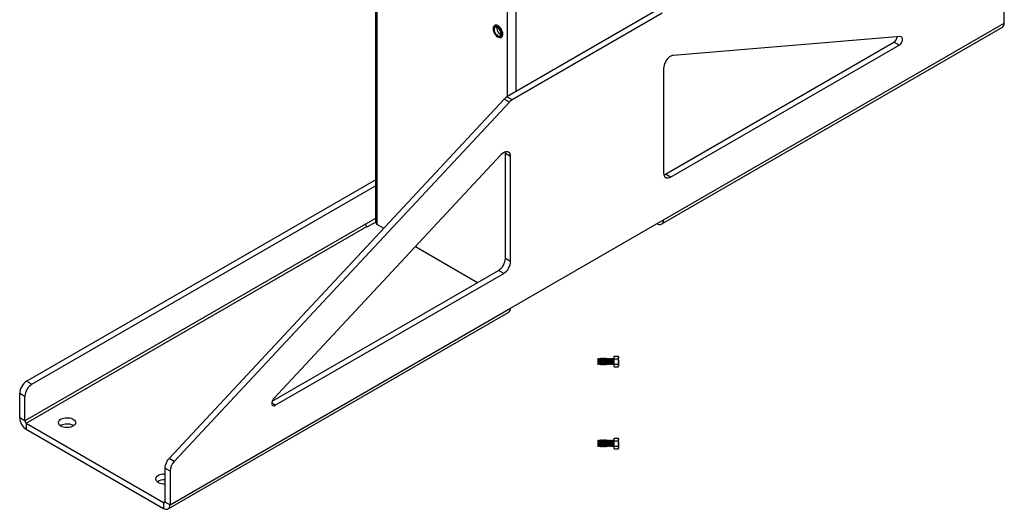
# Model space of a CAD drawing. Units: inches. Extents: x 3 to 813, y 3 to 552.
# Drawn here: x 710 to 770, y 298 to 328 of the extents above; entities that cross this region are included whole.
import ezdxf

# ---------------------------------------------------------------- set-up
doc = ezdxf.new("R2010")
doc.units = ezdxf.units.IN
doc.header["$LTSCALE"] = 24
doc.header["$MEASUREMENT"] = 0

msp = doc.modelspace()

# ---------------------------------------------------------------- linework, layer by layer
at = {"color": 7, "linetype": 'Continuous', "lineweight": 25}
for p, q in [((731.8571366, 408.7618508), (731.8571366, 315.9027264)), ((770.2292266, 328.0386473), (770.2292266, 330.077029)), ((749.0350057, 328.8207179), (739.8753631, 323.5329688)), ((749.3532038, 328.6370261), (740.1935612, 323.349277)), ((739.1330765, 327.8950956), (739.1182272, 327.8865233)), ((739.2537069, 327.7350874), (739.2595305, 327.7887296)), ((749.324699, 315.7819706), (770.1136383, 327.7831699)), ((749.4402872, 316.037448), (770.2292266, 328.0386473)), ((739.5291938, 327.1746311), (739.5440431, 327.1832034)), ((749.5463533, 318.8274983), (763.4923725, 326.8783639)), ((763.8941335, 327.2130299), (750.0316771, 326.0709126)), ((763.8105706, 326.694672), (763.4923725, 326.8783639)), ((749.8645513, 318.6438065), (763.8105706, 326.694672)), ((749.4402872, 325.2791989), (749.4402872, 318.8888085)), ((739.7082373, 323.3968763), (719.2564786, 301.4687832)), ((740.0264354, 323.2131845), (739.7082373, 323.3968763)), ((740.1935612, 323.349277), (739.8753631, 323.5329688)), ((740.0264354, 323.2131845), (719.5746766, 301.2850914)), ((739.5150879, 319.9998149), (725.6526315, 305.1366808)), ((740.1064777, 319.8909053), (739.7882797, 320.0745972)), ((739.7882797, 313.6842068), (739.7882797, 320.0745972)), ((740.1064777, 313.500515), (740.1064777, 319.8909053)), ((710.5692133, 306.1820934), (731.8571366, 318.4713499)), ((749.8645513, 318.6438065), (749.5463533, 318.8274983)), ((710.8874113, 305.9984015), (731.8571366, 318.1039663)), ((731.8571366, 316.1099736), (731.2520866, 315.7606857)), ((731.2520866, 315.7606857), (710.4631472, 303.7594864)), ((710.5395148, 303.627214), (731.3284541, 315.6284132)), ((731.3581526, 315.6112687), (731.3284541, 315.6284132)), ((731.3581526, 315.6112687), (731.8571822, 315.8993523)), ((731.9669716, 315.7496498), (732.3627655, 315.5211629)), ((740.1064777, 310.6491545), (749.4402872, 316.037448)), ((749.0456575, 315.8096331), (749.0457217, 315.8095961)), ((734.2966968, 314.4047281), (738.0908786, 312.2143936)), ((740.1064777, 313.500515), (739.7882797, 313.6842068)), ((725.5524528, 304.9761144), (739.3640156, 312.9493599)), ((725.7361944, 304.7148025), (739.6822137, 312.7656681)), ((739.6822137, 312.7656681), (739.3640156, 312.9493599)), ((719.3175384, 298.6479552), (740.1064777, 310.6491545)), ((719.2019501, 298.3924778), (739.9908895, 310.3936771)), ((746.417721, 307.7147174), (746.6606231, 307.7147174)), ((746.417721, 307.552482), (746.417721, 307.7147174)), ((746.685721, 307.6712466), (746.6606231, 307.7147174)), ((746.685721, 307.6335997), (746.685721, 307.6712466)), ((745.4544812, 307.5772568), (745.417721, 307.5404966)), ((745.417721, 307.5404966), (745.417721, 307.3902466)), ((745.417721, 307.3902466), (745.417721, 307.2399966)), ((745.417721, 307.2399966), (745.4544812, 307.2032363)), ((745.480221, 307.5404966), (745.4544812, 307.5772568)), ((745.4544812, 307.2032363), (745.4544812, 307.5772568)), ((745.4544812, 307.2032363), (745.480221, 307.2399966)), ((745.5063037, 307.5777466), (745.480221, 307.5404966)), ((745.480221, 307.5404966), (745.480221, 307.2399966)), ((745.480221, 307.2399966), (745.5063037, 307.2027466)), ((745.5166383, 307.5777466), (745.5063037, 307.5777466)), ((745.5063037, 307.5777466), (745.5063037, 307.2027466)), ((745.5063037, 307.2027466), (745.5166383, 307.2027466)), ((745.542721, 307.5404966), (745.5166383, 307.5777466)), ((745.5166383, 307.5777466), (745.5166383, 307.2027466)), ((745.5166383, 307.2027466), (745.542721, 307.2399966)), ((745.5688037, 307.5777466), (745.542721, 307.5404966)), ((745.542721, 307.5404966), (745.542721, 307.2399966)), ((745.542721, 307.2399966), (745.5688037, 307.2027466)), ((745.5791383, 307.5777466), (745.5688037, 307.5777466)), ((745.5688037, 307.5777466), (745.5688037, 307.2027466)), ((745.5688037, 307.2027466), (745.5791383, 307.2027466)), ((745.605221, 307.5404966), (745.5791383, 307.5777466)), ((745.5791383, 307.5777466), (745.5791383, 307.2027466)), ((745.5791383, 307.2027466), (745.605221, 307.2399966)), ((745.6313037, 307.5777466), (745.605221, 307.5404966)), ((745.605221, 307.5404966), (745.605221, 307.2399966)), ((745.605221, 307.2399966), (745.6313037, 307.2027466)), ((745.6416383, 307.5777466), (745.6313037, 307.5777466)), ((745.6313037, 307.5777466), (745.6313037, 307.2027466)), ((745.6313037, 307.2027466), (745.6416383, 307.2027466)), ((745.667721, 307.5404966), (745.6416383, 307.5777466)), ((745.6416383, 307.5777466), (745.6416383, 307.2027466)), ((745.6416383, 307.2027466), (745.667721, 307.2399966)), ((745.6938037, 307.5777466), (745.667721, 307.5404966)), ((745.667721, 307.5404966), (745.667721, 307.2399966)), ((745.667721, 307.2399966), (745.6938037, 307.2027466)), ((745.7041383, 307.5777466), (745.6938037, 307.5777466)), ((745.6938037, 307.5777466), (745.6938037, 307.2027466)), ((745.6938037, 307.2027466), (745.7041383, 307.2027466)), ((745.730221, 307.5404966), (745.7041383, 307.5777466)), ((745.7041383, 307.5777466), (745.7041383, 307.2027466)), ((745.7041383, 307.2027466), (745.730221, 307.2399966)), ((745.7563037, 307.5777466), (745.730221, 307.5404966)), ((745.730221, 307.5404966), (745.730221, 307.2399966)), ((745.730221, 307.2399966), (745.7563037, 307.2027466)), ((745.7666383, 307.5777466), (745.7563037, 307.5777466)), ((745.7563037, 307.5777466), (745.7563037, 307.2027466)), ((745.7563037, 307.2027466), (745.7666383, 307.2027466)), ((745.792721, 307.5404966), (745.7666383, 307.5777466)), ((745.7666383, 307.5777466), (745.7666383, 307.2027466)), ((745.7666383, 307.2027466), (745.792721, 307.2399966)), ((745.8188037, 307.5777466), (745.792721, 307.5404966)), ((745.792721, 307.5404966), (745.792721, 307.2399966)), ((745.792721, 307.2399966), (745.8188037, 307.2027466)), ((745.8291383, 307.5777466), (745.8188037, 307.5777466)), ((745.8188037, 307.5777466), (745.8188037, 307.2027466)), ((745.8188037, 307.2027466), (745.8291383, 307.2027466)), ((745.855221, 307.5404966), (745.8291383, 307.5777466)), ((745.8291383, 307.5777466), (745.8291383, 307.2027466)), ((745.8291383, 307.2027466), (745.855221, 307.2399966)), ((745.8813037, 307.5777466), (745.855221, 307.5404966)), ((745.855221, 307.5404966), (745.855221, 307.2399966)), ((745.855221, 307.2399966), (745.8813037, 307.2027466)), ((745.8916383, 307.5777466), (745.8813037, 307.5777466)), ((745.8813037, 307.5777466), (745.8813037, 307.2027466)), ((745.8813037, 307.2027466), (745.8916383, 307.2027466)), ((745.917721, 307.5404966), (745.8916383, 307.5777466)), ((745.8916383, 307.5777466), (745.8916383, 307.2027466)), ((745.8916383, 307.2027466), (745.917721, 307.2399966)), ((745.9438037, 307.5777466), (745.917721, 307.5404966)), ((745.917721, 307.5404966), (745.917721, 307.2399966)), ((745.917721, 307.2399966), (745.9438037, 307.2027466)), ((745.9541383, 307.5777466), (745.9438037, 307.5777466)), ((745.9438037, 307.5777466), (745.9438037, 307.2027466)), ((745.9438037, 307.2027466), (745.9541383, 307.2027466)), ((745.980221, 307.5404966), (745.9541383, 307.5777466)), ((745.9541383, 307.5777466), (745.9541383, 307.2027466)), ((745.9541383, 307.2027466), (745.980221, 307.2399966)), ((746.0063037, 307.5777466), (745.980221, 307.5404966)), ((745.980221, 307.5404966), (745.980221, 307.2399966)), ((745.980221, 307.2399966), (746.0063037, 307.2027466)), ((746.0166383, 307.5777466), (746.0063037, 307.5777466)), ((746.0063037, 307.5777466), (746.0063037, 307.2027466)), ((746.0063037, 307.2027466), (746.0166383, 307.2027466)), ((746.042721, 307.5404966), (746.0166383, 307.5777466)), ((746.0166383, 307.5777466), (746.0166383, 307.2027466)), ((746.0166383, 307.2027466), (746.042721, 307.2399966)), ((746.0688037, 307.5777466), (746.042721, 307.5404966)), ((746.042721, 307.5404966), (746.042721, 307.2399966)), ((746.042721, 307.2399966), (746.0688037, 307.2027466)), ((746.0791383, 307.5777466), (746.0688037, 307.5777466)), ((746.0688037, 307.5777466), (746.0688037, 307.2027466)), ((746.0688037, 307.2027466), (746.0791383, 307.2027466)), ((746.105221, 307.5404966), (746.0791383, 307.5777466)), ((746.0791383, 307.5777466), (746.0791383, 307.2027466)), ((746.0791383, 307.2027466), (746.105221, 307.2399966)), ((746.1313037, 307.5777466), (746.105221, 307.5404966)), ((746.105221, 307.5404966), (746.105221, 307.2399966)), ((746.105221, 307.2399966), (746.1313037, 307.2027466)), ((746.1416383, 307.5777466), (746.1313037, 307.5777466)), ((746.1313037, 307.5777466), (746.1313037, 307.2027466)), ((746.1313037, 307.2027466), (746.1416383, 307.2027466)), ((746.167721, 307.5404966), (746.1416383, 307.5777466)), ((746.1416383, 307.5777466), (746.1416383, 307.2027466)), ((746.1416383, 307.2027466), (746.167721, 307.2399966)), ((746.1938037, 307.5777466), (746.167721, 307.5404966)), ((746.167721, 307.5404966), (746.167721, 307.2399966)), ((746.167721, 307.2399966), (746.1938037, 307.2027466)), ((746.2041383, 307.5777466), (746.1938037, 307.5777466)), ((746.1938037, 307.5777466), (746.1938037, 307.2027466)), ((746.1938037, 307.2027466), (746.2041383, 307.2027466)), ((746.230221, 307.5404966), (746.2041383, 307.5777466)), ((746.2041383, 307.5777466), (746.2041383, 307.2027466)), ((746.2041383, 307.2027466), (746.230221, 307.2399966)), ((746.2563037, 307.5777466), (746.230221, 307.5404966)), ((746.230221, 307.5404966), (746.230221, 307.2399966)), ((746.230221, 307.2399966), (746.2563037, 307.2027466)), ((746.2666383, 307.5777466), (746.2563037, 307.5777466)), ((746.2563037, 307.5777466), (746.2563037, 307.2027466)), ((746.2563037, 307.2027466), (746.2666383, 307.2027466)), ((746.292721, 307.5404966), (746.2666383, 307.5777466)), ((746.2666383, 307.5777466), (746.2666383, 307.2027466)), ((746.2666383, 307.2027466), (746.292721, 307.2399966)), ((746.3188037, 307.5777466), (746.292721, 307.5404966)), ((746.292721, 307.5404966), (746.292721, 307.2399966)), ((746.292721, 307.2399966), (746.3188037, 307.2027466)), ((746.3291383, 307.5777466), (746.3188037, 307.5777466)), ((746.3188037, 307.5777466), (746.3188037, 307.2027466)), ((746.3188037, 307.2027466), (746.3291383, 307.2027466)), ((746.355221, 307.5404966), (746.3291383, 307.5777466)), ((746.3291383, 307.5777466), (746.3291383, 307.2027466)), ((746.3291383, 307.2027466), (746.355221, 307.2399966)), ((746.3813037, 307.5777466), (746.355221, 307.5404966)), ((746.355221, 307.5404966), (746.355221, 307.2399966)), ((746.355221, 307.2399966), (746.3813037, 307.2027466)), ((746.417721, 307.5777466), (746.3813037, 307.5777466)), ((746.3813037, 307.5777466), (746.3813037, 307.2027466)), ((746.3813037, 307.2027466), (746.417721, 307.2027466)), ((746.417721, 307.2280111), (746.417721, 307.552482)), ((746.417721, 307.552482), (746.6606231, 307.552482)), ((746.417721, 307.0657757), (746.417721, 307.2280111)), ((746.417721, 307.2280111), (746.6606231, 307.2280111)), ((746.417721, 307.0657757), (746.6606231, 307.0657757)), ((746.6606231, 307.0657757), (746.685721, 307.1092466)), ((746.685721, 307.3902466), (746.685721, 307.6335997)), ((746.685721, 307.3902466), (746.685721, 307.1468934)), ((746.685721, 307.1092466), (746.685721, 307.1468934)), ((710.5692133, 306.1820934), (710.8874113, 305.9984015)), ((710.1449492, 305.4472464), (710.4631472, 305.2635546)), ((710.1449492, 303.9431783), (710.1449492, 305.4472464)), ((710.4631472, 303.7594864), (710.4631472, 305.2635546)), ((710.4631472, 303.7594864), (710.1449492, 303.9431783)), ((710.5395148, 303.627214), (718.9229728, 298.7875467)), ((710.5395148, 303.627214), (710.5395148, 303.2597706)), ((710.5395148, 303.2597706), (718.9229728, 298.4201033)), ((745.4544812, 302.5772568), (745.417721, 302.5404966)), ((745.417721, 302.5404966), (745.417721, 302.3902466)), ((745.417721, 302.3902466), (745.417721, 302.2399966)), ((745.417721, 302.2399966), (745.4544812, 302.2032363)), ((745.480221, 302.5404966), (745.4544812, 302.5772568)), ((745.4544812, 302.2032363), (745.4544812, 302.5772568)), ((745.4544812, 302.2032363), (745.480221, 302.2399966)), ((745.5063037, 302.5777466), (745.480221, 302.5404966)), ((745.480221, 302.5404966), (745.480221, 302.2399966)), ((745.480221, 302.2399966), (745.5063037, 302.2027466)), ((745.5166383, 302.5777466), (745.5063037, 302.5777466)), ((745.5063037, 302.5777466), (745.5063037, 302.2027466)), ((745.542721, 302.5404966), (745.5166383, 302.5777466)), ((745.5166383, 302.5777466), (745.5166383, 302.2027466)), ((745.5166383, 302.2027466), (745.542721, 302.2399966)), ((745.5688037, 302.5777466), (745.542721, 302.5404966)), ((745.542721, 302.5404966), (745.542721, 302.2399966)), ((745.542721, 302.2399966), (745.5688037, 302.2027466)), ((745.5791383, 302.5777466), (745.5688037, 302.5777466)), ((745.5688037, 302.5777466), (745.5688037, 302.2027466)), ((745.605221, 302.5404966), (745.5791383, 302.5777466)), ((745.5791383, 302.5777466), (745.5791383, 302.2027466)), ((745.5791383, 302.2027466), (745.605221, 302.2399966)), ((745.6313037, 302.5777466), (745.605221, 302.5404966)), ((745.605221, 302.5404966), (745.605221, 302.2399966)), ((745.605221, 302.2399966), (745.6313037, 302.2027466)), ((745.6416383, 302.5777466), (745.6313037, 302.5777466)), ((745.6313037, 302.5777466), (745.6313037, 302.2027466)), ((745.667721, 302.5404966), (745.6416383, 302.5777466)), ((745.6416383, 302.5777466), (745.6416383, 302.2027466)), ((745.6416383, 302.2027466), (745.667721, 302.2399966)), ((745.6938037, 302.5777466), (745.667721, 302.5404966)), ((745.667721, 302.5404966), (745.667721, 302.2399966)), ((745.667721, 302.2399966), (745.6938037, 302.2027466)), ((745.7041383, 302.5777466), (745.6938037, 302.5777466)), ((745.6938037, 302.5777466), (745.6938037, 302.2027466)), ((745.730221, 302.5404966), (745.7041383, 302.5777466)), ((745.7041383, 302.5777466), (745.7041383, 302.2027466)), ((745.7041383, 302.2027466), (745.730221, 302.2399966)), ((745.7563037, 302.5777466), (745.730221, 302.5404966)), ((745.730221, 302.5404966), (745.730221, 302.2399966)), ((745.730221, 302.2399966), (745.7563037, 302.2027466)), ((745.7666383, 302.5777466), (745.7563037, 302.5777466)), ((745.7563037, 302.5777466), (745.7563037, 302.2027466)), ((745.792721, 302.5404966), (745.7666383, 302.5777466)), ((745.7666383, 302.5777466), (745.7666383, 302.2027466)), ((745.7666383, 302.2027466), (745.792721, 302.2399966)), ((745.8188037, 302.5777466), (745.792721, 302.5404966)), ((745.792721, 302.5404966), (745.792721, 302.2399966)), ((745.792721, 302.2399966), (745.8188037, 302.2027466)), ((745.8291383, 302.5777466), (745.8188037, 302.5777466)), ((745.8188037, 302.5777466), (745.8188037, 302.2027466)), ((745.855221, 302.5404966), (745.8291383, 302.5777466)), ((745.8291383, 302.5777466), (745.8291383, 302.2027466)), ((745.8291383, 302.2027466), (745.855221, 302.2399966)), ((745.8813037, 302.5777466), (745.855221, 302.5404966)), ((745.855221, 302.5404966), (745.855221, 302.2399966)), ((745.855221, 302.2399966), (745.8813037, 302.2027466)), ((745.8916383, 302.5777466), (745.8813037, 302.5777466)), ((745.8813037, 302.5777466), (745.8813037, 302.2027466)), ((745.917721, 302.5404966), (745.8916383, 302.5777466)), ((745.8916383, 302.5777466), (745.8916383, 302.2027466)), ((745.8916383, 302.2027466), (745.917721, 302.2399966)), ((745.9438037, 302.5777466), (745.917721, 302.5404966)), ((745.917721, 302.5404966), (745.917721, 302.2399966)), ((745.917721, 302.2399966), (745.9438037, 302.2027466)), ((745.9541383, 302.5777466), (745.9438037, 302.5777466)), ((745.9438037, 302.5777466), (745.9438037, 302.2027466)), ((745.980221, 302.5404966), (745.9541383, 302.5777466)), ((745.9541383, 302.5777466), (745.9541383, 302.2027466)), ((745.9541383, 302.2027466), (745.980221, 302.2399966)), ((746.0063037, 302.5777466), (745.980221, 302.5404966)), ((745.980221, 302.5404966), (745.980221, 302.2399966)), ((745.980221, 302.2399966), (746.0063037, 302.2027466)), ((746.0166383, 302.5777466), (746.0063037, 302.5777466)), ((746.0063037, 302.5777466), (746.0063037, 302.2027466)), ((746.042721, 302.5404966), (746.0166383, 302.5777466)), ((746.0166383, 302.5777466), (746.0166383, 302.2027466)), ((746.0166383, 302.2027466), (746.042721, 302.2399966)), ((746.0688037, 302.5777466), (746.042721, 302.5404966)), ((746.042721, 302.5404966), (746.042721, 302.2399966)), ((746.042721, 302.2399966), (746.0688037, 302.2027466)), ((746.0791383, 302.5777466), (746.0688037, 302.5777466)), ((746.0688037, 302.5777466), (746.0688037, 302.2027466)), ((746.105221, 302.5404966), (746.0791383, 302.5777466)), ((746.0791383, 302.5777466), (746.0791383, 302.2027466)), ((746.0791383, 302.2027466), (746.105221, 302.2399966)), ((746.1313037, 302.5777466), (746.105221, 302.5404966)), ((746.105221, 302.5404966), (746.105221, 302.2399966)), ((746.105221, 302.2399966), (746.1313037, 302.2027466)), ((746.1416383, 302.5777466), (746.1313037, 302.5777466)), ((746.1313037, 302.5777466), (746.1313037, 302.2027466)), ((746.167721, 302.5404966), (746.1416383, 302.5777466)), ((746.1416383, 302.5777466), (746.1416383, 302.2027466)), ((746.1416383, 302.2027466), (746.167721, 302.2399966)), ((746.1938037, 302.5777466), (746.167721, 302.5404966)), ((746.167721, 302.5404966), (746.167721, 302.2399966)), ((746.167721, 302.2399966), (746.1938037, 302.2027466)), ((746.2041383, 302.5777466), (746.1938037, 302.5777466)), ((746.1938037, 302.5777466), (746.1938037, 302.2027466)), ((746.230221, 302.5404966), (746.2041383, 302.5777466)), ((746.2041383, 302.5777466), (746.2041383, 302.2027466)), ((746.2041383, 302.2027466), (746.230221, 302.2399966)), ((746.2563037, 302.5777466), (746.230221, 302.5404966)), ((746.230221, 302.5404966), (746.230221, 302.2399966)), ((746.230221, 302.2399966), (746.2563037, 302.2027466)), ((746.2666383, 302.5777466), (746.2563037, 302.5777466)), ((746.2563037, 302.5777466), (746.2563037, 302.2027466)), ((746.292721, 302.5404966), (746.2666383, 302.5777466)), ((746.2666383, 302.5777466), (746.2666383, 302.2027466)), ((746.2666383, 302.2027466), (746.292721, 302.2399966)), ((746.3188037, 302.5777466), (746.292721, 302.5404966)), ((746.292721, 302.5404966), (746.292721, 302.2399966)), ((746.292721, 302.2399966), (746.3188037, 302.2027466)), ((746.3291383, 302.5777466), (746.3188037, 302.5777466)), ((746.3188037, 302.5777466), (746.3188037, 302.2027466)), ((746.355221, 302.5404966), (746.3291383, 302.5777466)), ((746.3291383, 302.5777466), (746.3291383, 302.2027466)), ((746.3291383, 302.2027466), (746.355221, 302.2399966)), ((746.3813037, 302.5777466), (746.355221, 302.5404966)), ((746.355221, 302.5404966), (746.355221, 302.2399966)), ((746.355221, 302.2399966), (746.3813037, 302.2027466)), ((746.417721, 302.5777466), (746.3813037, 302.5777466)), ((746.3813037, 302.5777466), (746.3813037, 302.2027466)), ((746.417721, 302.7147174), (746.6606231, 302.7147174)), ((746.417721, 302.552482), (746.417721, 302.7147174)), ((746.417721, 302.2280111), (746.417721, 302.552482)), ((746.417721, 302.552482), (746.6606231, 302.552482)), ((746.685721, 302.6712466), (746.6606231, 302.7147174)), ((746.685721, 302.6335997), (746.685721, 302.6712466)), ((746.685721, 302.3902466), (746.685721, 302.6335997)), ((746.685721, 302.3902466), (746.685721, 302.1468934)), ((745.5063037, 302.2027466), (745.5166383, 302.2027466)), ((745.5688037, 302.2027466), (745.5791383, 302.2027466)), ((745.6313037, 302.2027466), (745.6416383, 302.2027466)), ((745.6938037, 302.2027466), (745.7041383, 302.2027466)), ((745.7563037, 302.2027466), (745.7666383, 302.2027466)), ((745.8188037, 302.2027466), (745.8291383, 302.2027466)), ((745.8813037, 302.2027466), (745.8916383, 302.2027466)), ((745.9438037, 302.2027466), (745.9541383, 302.2027466)), ((746.0063037, 302.2027466), (746.0166383, 302.2027466)), ((746.0688037, 302.2027466), (746.0791383, 302.2027466)), ((746.1313037, 302.2027466), (746.1416383, 302.2027466)), ((746.1938037, 302.2027466), (746.2041383, 302.2027466)), ((746.2563037, 302.2027466), (746.2666383, 302.2027466)), ((746.3188037, 302.2027466), (746.3291383, 302.2027466)), ((746.3813037, 302.2027466), (746.417721, 302.2027466)), ((746.417721, 302.0657757), (746.417721, 302.2280111)), ((746.417721, 302.2280111), (746.6606231, 302.2280111)), ((746.417721, 302.0657757), (746.6606231, 302.0657757)), ((746.6606231, 302.0657757), (746.685721, 302.1092466)), ((746.685721, 302.1092466), (746.685721, 302.1468934)), ((719.5746766, 301.2850914), (719.2564786, 301.4687832)), ((719.3175384, 300.6863369), (718.9993403, 300.8700288)), ((718.9993403, 300.8700288), (718.9993403, 298.8316471)), ((719.3175384, 300.6863369), (719.3175384, 298.6479552)), ((718.9229728, 298.7875467), (718.9229728, 298.4201033)), ((718.9993403, 298.8316471), (719.3175384, 298.6479552))]:
    msp.add_line(p, q, dxfattribs=at)
at = {"color": 1, "linetype": 'Continuous', "lineweight": 25}
for p, q in [((731.9669716, 315.7496498), (731.9669716, 408.6984444)), ((739.9219229, 323.5598471), (739.9219229, 404.1061488)), ((740.4522529, 323.8660002), (740.4522529, 404.1061488)), ((749.0457217, 315.8095961), (749.0457217, 315.8096702)), ((725.7361944, 304.7148025), (725.5240624, 304.8372637)), ((718.9993403, 298.8316327), (718.9229728, 298.7875467))]:
    msp.add_line(p, q, dxfattribs=at)
at = {"color": 7, "linetype": 'Continuous', "lineweight": 25, "flags": 128}
for points in [[(739.6143314, 327.3628054), (739.6083824, 327.4337951), (739.5907789, 327.5087471), (739.5622415, 327.5845928), (739.5239387, 327.6582272), (739.4774385, 327.7266355), (739.4246447, 327.7870172), (739.3677186, 327.8369002), (739.3089908, 327.8742423), (739.2508657, 327.8975147), (739.1957228, 327.9057646), (739.1458197, 327.8986544), (739.1031996, 327.876475), (739.0696071, 327.8401345), (739.0464177, 327.7911207), (739.0345807, 327.7314402), (739.0345807, 327.6635364), (739.0464177, 327.5901892), (739.0696071, 327.5144015), (739.1031996, 327.439276), (739.1458197, 327.3678884), (739.1957228, 327.3031613), (739.2508657, 327.2477447), (739.3089908, 327.2039072), (739.3677186, 327.1734436), (739.4246447, 327.1576012), (739.4774385, 327.1570284), (739.5239387, 327.1717487), (739.5622415, 327.2011596), (739.5907789, 327.2440568), (739.6083824, 327.2986842), (739.6143314, 327.3628054)], [(739.5697837, 327.3713776), (739.5636835, 327.4396706), (739.545668, 327.5118134), (739.5165798, 327.5844327), (739.4777789, 327.654133), (739.4310795, 327.7176552), (739.3786654, 327.7720289), (739.3229873, 327.8147118), (739.2666487, 327.8437081), (739.2122839, 327.8576618), (739.162435, 327.8559207), (739.1194328, 327.838566), (739.085288, 327.8064092), (739.0615973, 327.7609541), (739.0494684, 327.7043259), (739.0494684, 327.6391726), (739.0615973, 327.5685407), (739.085288, 327.4957328), (739.1194328, 327.4241534), (739.162435, 327.3571494), (739.2122839, 327.2978538), (739.2666487, 327.2490394), (739.3229873, 327.2129885), (739.3786654, 327.1913868), (739.4310795, 327.1852445), (739.4777789, 327.1948487), (739.5165798, 327.2197504), (739.545668, 327.2587852), (739.5636835, 327.3101279), (739.5697837, 327.3713776)], [(739.5209933, 327.3995437), (739.5148291, 327.4617255), (739.4966949, 327.5274105), (739.4676444, 327.5927814), (739.429366, 327.654039), (739.3840843, 327.7076233), (739.334431, 327.7504201), (739.2832916, 327.7799422), (739.2336382, 327.794474), (739.1883565, 327.7931708), (739.1500782, 327.7761085), (739.1210277, 327.7442786), (739.1028934, 327.699531), (739.0967292, 327.6444661), (739.1028934, 327.5822843), (739.1210277, 327.5165993), (739.1500782, 327.4512285), (739.1883565, 327.3899709), (739.2336382, 327.3363866), (739.2832916, 327.2935898), (739.334431, 327.2640677), (739.3840843, 327.2495359), (739.429366, 327.2508391), (739.4676444, 327.2679014), (739.4966949, 327.2997313), (739.5148291, 327.3444789), (739.5209933, 327.3995437)], [(739.6291806, 327.3713776), (739.6232316, 327.4423674), (739.6056281, 327.5173194), (739.5770908, 327.5931651), (739.5387879, 327.6667994), (739.4922877, 327.7352078), (739.4394939, 327.7955894), (739.3825678, 327.8454724), (739.3238401, 327.8828145), (739.2657149, 327.906087), (739.210572, 327.9143369), (739.160669, 327.9072266), (739.1330765, 327.8950956)], [(763.8105706, 326.694672), (763.8628043, 326.7323681), (763.9118216, 326.7828273), (763.9546041, 326.8429425), (763.9885171, 326.9090117), (764.0114726, 326.9769666), (764.0220568, 327.0426227), (764.019618, 327.1019369), (764.0043065, 327.1512568), (763.977065, 327.1875453), (763.939571, 327.2085679), (763.8941335, 327.2130299)], [(750.0316771, 326.0709126), (749.9593247, 326.0563773), (749.8839232, 326.024718), (749.8078984, 325.9769532), (749.7336963, 325.9146198), (749.6637041, 325.8397231), (749.6001737, 325.7546728), (749.5451489, 325.662205), (749.5004001, 325.5652948), (749.4673669, 325.4670599), (749.447112, 325.3706608), (749.4402872, 325.2791989)], [(740.1064777, 319.8909053), (740.0996529, 319.9744875), (740.0793981, 320.0475009), (740.0463649, 320.1075964), (740.0016161, 320.1528408), (739.9465913, 320.1817783), (739.8830608, 320.1934779), (739.8130687, 320.1875634), (739.7388666, 320.1642249), (739.6628418, 320.1242133), (739.5874403, 320.0688159), (739.5150879, 319.9998149)], [(739.7882797, 320.0745972), (739.7814549, 320.1581793), (739.7774394, 320.17838)], [(749.4402872, 318.8888085), (749.4467328, 318.807455), (749.4658735, 318.7360151), (749.4971278, 318.6766597), (749.5395462, 318.6311921), (749.5918396, 318.6009939), (749.6524193, 318.5869827), (749.7194444, 318.5895841), (749.7908786, 318.6087192), (749.8645513, 318.6438065)], [(749.4511275, 318.7850257), (749.4726806, 318.792411), (749.5463533, 318.8274983)], [(749.0457217, 315.8095961), (749.1142372, 315.7769649), (749.180671, 315.7591693), (749.2430044, 315.75675), (749.2993435, 315.7697804), (749.3479764, 315.7978647), (749.3874255, 315.8401496), (749.416492, 315.8953501), (749.4342929, 315.9617892), (749.4402872, 316.037448)], [(725.6526315, 305.1366808), (725.6071939, 305.0797576), (725.5697, 305.0154454), (725.5424585, 304.9477045), (725.5271469, 304.8807063), (725.5247082, 304.8185764), (725.5352924, 304.7651406), (725.5582478, 304.7236894), (725.5921609, 304.6967754), (725.6349433, 304.6860558), (725.6839606, 304.6921908), (725.7361944, 304.7148025)], [(712.6629564, 303.4422975), (712.6026364, 303.4840076), (712.5561868, 303.531265), (712.5251005, 303.582551), (712.5103767, 303.6362171), (712.5124886, 303.6905384), (712.5313683, 303.7437691), (712.5664091, 303.7941983), (712.6164846, 303.8402051), (712.6799855, 303.8803109), (712.7548707, 303.9132265), (712.8387333, 303.9378941), (712.9288781, 303.9535208), (713.0224075, 303.9596044), (713.1163156, 303.9559494), (713.207584, 303.9426731), (713.2932793, 303.9202024), (713.3706472, 303.8892594), (713.437201, 303.8508387), (713.4908016, 303.8061752), (713.5297262, 303.7567043), (713.5527239, 303.7040162), (713.5590553, 303.6498042), (713.5485171, 303.5958108), (713.5214479, 303.5437714), (713.4787177, 303.4953585), (713.4217, 303.4521282), (713.3522273, 303.4154699), (713.2725325, 303.3865619), (713.1851771, 303.3663333), (713.0929688, 303.3554343), (712.9988713, 303.3542151), (712.9059088, 303.362715), (712.8170693, 303.3806607), (712.7352081, 303.4074755), (712.6629564, 303.4422975)], [(712.6166446, 303.472883), (712.6799855, 303.5128675), (712.7548707, 303.5457831), (712.8387333, 303.5704507), (712.9288781, 303.5860775), (713.0224075, 303.5921611), (713.1163156, 303.588506), (713.207584, 303.5752297), (713.2932793, 303.552759), (713.3706472, 303.521816), (713.437201, 303.4833954), (713.4517304, 303.472883)], [(718.6026534, 300.0133835), (718.5423334, 300.0550935), (718.4958837, 300.1023509), (718.4647975, 300.1536369), (718.4500737, 300.207303), (718.4521856, 300.2616244), (718.4710653, 300.3148551), (718.506106, 300.3652843), (718.5561816, 300.4112911), (718.6196824, 300.4513968), (718.6945676, 300.4843124), (718.7784303, 300.50898), (718.868575, 300.5246068), (718.9621045, 300.5306904), (718.9993403, 300.5304102)], [(718.9229728, 298.4201033), (718.9914884, 298.3874722), (719.0579222, 298.3696766), (719.1202556, 298.3672572), (719.1765946, 298.3802877), (719.2252275, 298.408372), (719.2646766, 298.4506568), (719.2937431, 298.5058574), (719.311544, 298.5722964), (719.3175384, 298.6479552)]]:
    msp.add_lwpolyline(points, dxfattribs=at)
at = {"color": 7, "linetype": 'Continuous', "lineweight": 25}
for centre, radius, start, end in [((739.688054, 327.7444695), 0.4344483, 181.237417256, 246.550555986), ((769.9578035, 328.0075629), 0.2731973, 304.778924431, 6.533255962), ((739.4245794, 327.3506005), 0.2056535, 305.513716307, 5.798464086), ((763.2418915, 327.2694627), 0.4644341, 302.637716379, 351.034967288), ((740.2512601, 322.9006915), 0.7355767, 120.732031731, 137.5806291), ((740.5694582, 322.7169997), 0.7355767, 120.732031731, 137.5806291), ((731.4178899, 315.7682306), 0.1659749, 182.605478486, 237.39452166), ((732.044808, 315.9214412), 0.1886022, 185.694799251, 245.625341706), ((738.8710431, 313.7238757), 0.918094, 302.476397892, 357.523601962), ((739.1892411, 313.5401839), 0.918094, 302.476397892, 357.523601962), ((739.8274901, 310.6214926), 0.2803556, 305.649756529, 5.662423864), ((711.062183, 305.4075792), 0.9180911, 122.476303559, 177.523696295), ((711.380381, 305.2238874), 0.9180911, 122.476303559, 177.523696295), ((710.9979766, 303.9800688), 0.8538247, 182.476303705, 237.523696441), ((710.6289506, 303.7670314), 0.1659749, 182.605478486, 237.39452166), ((719.9326202, 300.8238187), 0.9344232, 136.351885681, 177.165391982), ((720.2508182, 300.6401269), 0.9344232, 136.351885681, 177.165391982), ((718.9569162, 299.4368165), 0.7273885, 86.656388404, 123.415213505), ((718.9618176, 300.6907442), 0.7666919, 242.06564413, 272.805234507), ((718.9527843, 298.8240949), 0.0471646, 230.796714765, 9.21403699)]:
    msp.add_arc(centre, radius, start, end, dxfattribs=at)
for points, knots in [([(746.6606231, 307.7147174), (746.6676379, 307.7015435), (746.6817962, 307.6749542), (746.6844048, 307.6474678), (746.685721, 307.6335997)], [0, 0, 0, 0, 0.4954579635, 1, 1, 1, 1]), ([(746.685721, 307.6335997), (746.6856959, 307.6316762), (746.6853387, 307.6042837), (746.6725312, 307.5774404), (746.6606231, 307.552482)], [0, 0, 0, 0, 0.0702189904, 1, 1, 1, 1]), ([(746.6606231, 307.552482), (746.6638342, 307.5410131), (746.6786266, 307.4881803), (746.6826057, 307.4332515), (746.685721, 307.3902466)], [0, 0, 0, 0, 0.2170785098, 1, 1, 1, 1]), ([(746.685721, 307.3902466), (746.6854324, 307.3772561), (746.6842126, 307.3223579), (746.6708351, 307.2688543), (746.6606231, 307.2280111)], [0, 0, 0, 0, 0.2366272008, 1, 1, 1, 1]), ([(746.6606231, 307.2280111), (746.6676379, 307.2148373), (746.6817962, 307.188248), (746.6844048, 307.1607615), (746.685721, 307.1468934)], [0, 0, 0, 0, 0.4954579635, 1, 1, 1, 1]), ([(746.685721, 307.1468934), (746.6856959, 307.1449699), (746.6853387, 307.1175774), (746.6725312, 307.0907341), (746.6606231, 307.0657757)], [0, 0, 0, 0, 0.0702189904, 1, 1, 1, 1]), ([(746.6606231, 302.7147174), (746.6676379, 302.7015435), (746.6817962, 302.6749542), (746.6844048, 302.6474678), (746.685721, 302.6335997)], [0, 0, 0, 0, 0.4954579635, 1, 1, 1, 1]), ([(746.685721, 302.6335997), (746.6856959, 302.6316762), (746.6853387, 302.6042837), (746.6725312, 302.5774404), (746.6606231, 302.552482)], [0, 0, 0, 0, 0.0702189904, 1, 1, 1, 1]), ([(746.6606231, 302.552482), (746.6638342, 302.5410131), (746.6786266, 302.4881803), (746.6826057, 302.4332515), (746.685721, 302.3902466)], [0, 0, 0, 0, 0.2170785098, 1, 1, 1, 1]), ([(746.685721, 302.3902466), (746.6854324, 302.3772561), (746.6842126, 302.3223579), (746.6708351, 302.2688543), (746.6606231, 302.2280111)], [0, 0, 0, 0, 0.2366272008, 1, 1, 1, 1]), ([(746.6606231, 302.2280111), (746.6676379, 302.2148373), (746.6817962, 302.188248), (746.6844048, 302.1607615), (746.685721, 302.1468934)], [0, 0, 0, 0, 0.4954579635, 1, 1, 1, 1]), ([(746.685721, 302.1468934), (746.6856959, 302.1449699), (746.6853387, 302.1175774), (746.6725312, 302.0907341), (746.6606231, 302.0657757)], [0, 0, 0, 0, 0.0702189904, 1, 1, 1, 1])]:
    msp.add_open_spline(points, degree=3, knots=knots, dxfattribs=at)

doc.saveas('drawing.dxf')
